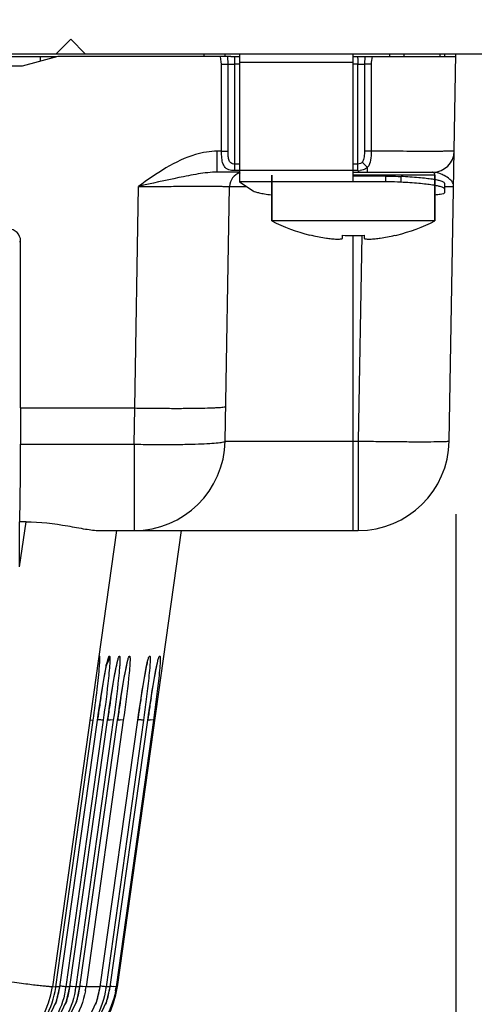
# Model space of a CAD drawing. Units: inches. Extents: x 0 to 40, y 0 to 28.
# Drawn here: x 15.8 to 16.4, y 2.6 to 3.9 of the extents above; entities that cross this region are included whole.
import ezdxf

# ---------------------------------------------------------------- set-up
doc = ezdxf.new("R2010")
doc.units = ezdxf.units.IN
doc.header["$LTSCALE"] = 2.2
doc.header["$MEASUREMENT"] = 0
doc.layers.get('0').update_dxf_attribs({"linetype": 'CONTINUOUS'})
doc.layers.add('02___PRT_ALL_AXES', color=7, linetype='CONTINUOUS')
doc.styles.get("Standard").update_dxf_attribs({"font": 'txt', "width": 0.8})
doc.dimstyles.new('DIMSTYLE_1', dxfattribs={"dimtxt": 0.15625, "dimasz": 0.1875, "dimexe": 0.125, "dimexo": 0.0625, "dimgap": 0.078125, "dimtad": 0, "dimtih": 1, "dimtoh": 1, "dimdec": 1, "dimzin": 0, "dimdsep": 46, "dimtxsty": 'STANDARD', "dimblk": '_FILLED', "dimblk1": '_FILLED', "dimblk2": '_FILLED', "dimcen": 0.09, "dimadec": 0, "dimazin": 0, "dimtp": 0.05, "dimtm": 0.05, "dimtfac": 1, "dimtdec": 1, "dimtofl": 0, "dimtmove": 0, "dimatfit": 3, "dimldrblk": '_FILLED', "dimfxl": 1, "dimtolj": 1, "dimtzin": 0, "dimarcsym": 0})

# ---------------------------------------------------------------- blocks, each defined once
blk = doc.blocks.new('_FILLED')
at = {"color": 0, "linetype": 'BYBLOCK'}
blk.add_solid([(0, 0), (-1, 0.1667), (-1, -0.1667)], dxfattribs=at)
blk = doc.blocks.new('*D7')
at = {"color": 2, "linetype": 'CONTINUOUS'}
for p, q in [((9.2036, 3.8526), (9.2036, 1.2742)), ((17.2688, 3.8613), (17.2688, 1.2742)), ((9.2036, 1.3992), (12.8456, 1.3992)), ((17.2688, 1.3992), (13.6268, 1.3992))]:
    blk.add_line(p, q, dxfattribs=at)
at = {"color": 2, "linetype": 'CONTINUOUS', "xscale": 0.1875, "yscale": 0.1875, "zscale": 0.1875, "rotation": 180}
blk.add_blockref('_FILLED', (9.2036, 1.3992), dxfattribs=at)
at = {"color": 2, "linetype": 'CONTINUOUS', "xscale": 0.1875, "yscale": 0.1875, "zscale": 0.1875}
blk.add_blockref('_FILLED', (17.2688, 1.3992), dxfattribs=at)
at = {"color": 2, "linetype": 'CONTINUOUS', "insert": (13.2362, 1.4773), "char_height": 0.15625, "width": 0.625, "attachment_point": 2, "line_spacing_factor": 0.9}
blk.add_mtext('204.9', dxfattribs=at)
blk = doc.blocks.new('*D8')
at = {"color": 2, "linetype": 'CONTINUOUS'}
for p, q in [((16.3819, 3.2601), (16.3819, 1.8818)), ((9.4291, 2.5013), (9.4291, 1.8818)), ((9.4291, 2.0068), (12.5149, 2.0068)), ((16.3819, 2.0068), (13.2961, 2.0068))]:
    blk.add_line(p, q, dxfattribs=at)
at = {"color": 2, "linetype": 'CONTINUOUS', "xscale": 0.1875, "yscale": 0.1875, "zscale": 0.1875, "rotation": 180}
blk.add_blockref('_FILLED', (9.4291, 2.0068), dxfattribs=at)
at = {"color": 2, "linetype": 'CONTINUOUS', "xscale": 0.1875, "yscale": 0.1875, "zscale": 0.1875}
blk.add_blockref('_FILLED', (16.3819, 2.0068), dxfattribs=at)
at = {"color": 2, "linetype": 'CONTINUOUS', "insert": (12.9055, 2.0849), "char_height": 0.15625, "width": 0.625, "attachment_point": 2, "line_spacing_factor": 0.9}
blk.add_mtext('176.6', dxfattribs=at)
blk = doc.blocks.new('*D9')
at = {"color": 2, "linetype": 'CONTINUOUS'}
for p, q in [((17.2688, 4.7926), (17.2688, 1.8818)), ((16.3819, 3.2626), (16.3819, 1.8818)), ((16.3819, 2.0068), (16.8253, 2.0068)), ((17.2688, 2.0068), (16.8253, 2.0068)), ((16.8253, 2.0068), (17.612, 2.0068))]:
    blk.add_line(p, q, dxfattribs=at)
at = {"color": 2, "linetype": 'CONTINUOUS', "xscale": 0.1875, "yscale": 0.1875, "zscale": 0.1875, "rotation": 180}
blk.add_blockref('_FILLED', (16.3819, 2.0068), dxfattribs=at)
at = {"color": 2, "linetype": 'CONTINUOUS', "xscale": 0.1875, "yscale": 0.1875, "zscale": 0.1875}
blk.add_blockref('_FILLED', (17.2688, 2.0068), dxfattribs=at)
at = {"color": 2, "linetype": 'CONTINUOUS', "insert": (17.6901, 2.0849), "char_height": 0.15625, "width": 0.5, "attachment_point": 1, "line_spacing_factor": 0.9}
blk.add_mtext('22.5', dxfattribs=at)

msp = doc.modelspace()

# ---------------------------------------------------------------- linework, layer by layer
at = {"color": 7, "linetype": 'CONTINUOUS'}
for p, q in [((15.8375, 3.8901), (15.8572, 3.9098)), ((15.8572, 3.9098), (15.8769, 3.8901)), ((9.2205, 3.8901), (17.2519, 3.8901)), ((15.8395, 3.8862), (15.7911, 3.8732)), ((15.8156, 3.8862), (15.8155, 3.8797)), ((15.8314, 3.884), (15.8314, 3.8862)), ((16.0753, 3.8862), (15.8395, 3.8862)), ((16.0383, 3.8901), (16.0383, 3.8862)), ((16.0623, 3.8791), (16.0613, 3.8862)), ((16.0625, 3.8759), (16.0623, 3.8791)), ((16.0673, 3.8901), (16.0673, 3.8862)), ((16.0715, 3.876), (16.0711, 3.8862)), ((16.087, 3.8894), (16.087, 3.7155)), ((16.2421, 3.878), (16.087, 3.878)), ((16.2421, 3.7155), (16.2421, 3.8901)), ((16.2481, 3.8837), (16.2482, 3.8761)), ((16.2534, 3.8862), (16.3818, 3.8862)), ((16.2576, 3.8862), (16.2572, 3.876)), ((16.2915, 3.8901), (16.2915, 3.8862)), ((16.3108, 3.8901), (16.3108, 3.8862)), ((16.3599, 3.8901), (16.3599, 3.8862)), ((16.3661, 3.8901), (16.3661, 3.8862)), ((16.3727, 3.3623), (16.3819, 3.8901)), ((15.7911, 3.8732), (13.628, 3.8732)), ((16.0625, 3.8759), (16.0715, 3.876)), ((16.0625, 3.7573), (16.0625, 3.8759)), ((16.0715, 3.876), (16.0805, 3.8761)), ((16.0715, 3.7574), (16.0715, 3.876)), ((16.087, 3.8761), (16.0805, 3.8761)), ((16.0805, 3.7308), (16.0805, 3.8761)), ((16.2482, 3.8761), (16.2421, 3.8761)), ((16.2482, 3.7308), (16.2482, 3.8761)), ((16.2482, 3.8761), (16.2572, 3.876)), ((16.2572, 3.876), (16.2572, 3.7574)), ((16.2665, 3.8759), (16.2572, 3.876)), ((16.2665, 3.8759), (16.2666, 3.7573)), ((16.0625, 3.7573), (16.0568, 3.7573)), ((16.0568, 3.7287), (16.0568, 3.7573)), ((16.0625, 3.7573), (16.0715, 3.7574)), ((16.2666, 3.7573), (16.2572, 3.7574)), ((16.0805, 3.7308), (16.0763, 3.731)), ((16.087, 3.7397), (16.0805, 3.7397)), ((16.087, 3.7308), (16.0805, 3.7308)), ((16.2421, 3.7309), (16.087, 3.7309)), ((16.2482, 3.7397), (16.2421, 3.7397)), ((16.2482, 3.7308), (16.2421, 3.7308)), ((16.2538, 3.7313), (16.2513, 3.7309)), ((16.2615, 3.7287), (16.2615, 3.7355)), ((16.087, 3.7287), (16.0568, 3.7287)), ((16.1309, 3.7247), (16.1309, 3.6623)), ((16.2421, 3.7287), (16.3504, 3.7287)), ((16.3533, 3.7247), (16.2421, 3.7247)), ((16.2865, 3.7155), (16.2865, 3.7234)), ((16.3071, 3.715), (16.3071, 3.7229)), ((16.3537, 3.7284), (16.3504, 3.7287)), ((16.3533, 3.7247), (16.3533, 3.6623)), ((15.9443, 3.4074), (15.9496, 3.7093)), ((16.0675, 3.3623), (16.0736, 3.7093)), ((16.0736, 3.7093), (16.0962, 3.7093)), ((16.2865, 3.7155), (16.087, 3.7155)), ((16.087, 3.7155), (16.1055, 3.7033)), ((16.3661, 3.7138), (16.3661, 3.7005)), ((16.3671, 3.7094), (16.3787, 3.7093)), ((16.1855, 3.6423), (16.1857, 3.6427)), ((16.2275, 3.6389), (16.2275, 3.6427)), ((16.2421, 3.2405), (16.2421, 3.6424)), ((16.2536, 3.6428), (16.2487, 3.3623)), ((16.2567, 3.6427), (16.2567, 3.6389)), ((16.2985, 3.6427), (16.2987, 3.6423)), ((15.7889, 3.6348), (15.7874, 3.6334)), ((15.7889, 3.4074), (15.7889, 3.6348)), ((15.7889, 3.4074), (15.9443, 3.4074)), ((15.7889, 3.4074), (15.7889, 3.358)), ((15.9435, 3.358), (15.9444, 3.4074)), ((15.7889, 3.358), (15.9435, 3.358)), ((15.9435, 3.358), (15.9435, 3.2405)), ((16.0675, 3.3623), (16.2487, 3.3623)), ((16.2487, 3.3623), (16.2487, 3.2405)), ((15.7963, 3.2523), (15.7876, 3.2523)), ((15.7876, 3.1908), (15.7876, 3.2523)), ((15.7876, 3.1908), (15.7963, 3.2523)), ((15.9196, 3.2405), (15.8322, 2.6189)), ((15.8969, 3.2405), (16.2487, 3.2405)), ((15.9208, 2.6189), (16.0081, 3.2405)), ((15.9095, 3.0691), (15.91, 3.0691)), ((15.9232, 3.0691), (15.9238, 3.0691)), ((15.9369, 3.0691), (15.9375, 3.0691)), ((15.9643, 3.0691), (15.9649, 3.0691)), ((15.978, 3.0691), (15.9786, 3.0691)), ((15.9032, 3.0428), (15.9059, 3.0567)), ((15.8981, 3.0123), (15.9032, 3.0428)), ((15.9118, 3.0123), (15.9169, 3.0428)), ((15.9255, 3.0123), (15.9306, 3.0428)), ((15.9529, 3.0123), (15.958, 3.0428)), ((15.9666, 3.0123), (15.9717, 3.0428)), ((15.8369, 2.6189), (15.8877, 2.982)), ((15.8423, 2.6189), (15.8936, 2.982)), ((15.8423, 2.6189), (15.8936, 2.982)), ((15.9014, 2.982), (15.8506, 2.6189)), ((15.856, 2.6189), (15.9073, 2.982)), ((15.856, 2.6189), (15.9073, 2.982)), ((15.9151, 2.982), (15.8643, 2.6189)), ((15.8697, 2.6189), (15.921, 2.982)), ((15.8697, 2.6189), (15.921, 2.982)), ((15.9288, 2.982), (15.878, 2.6189)), ((15.8834, 2.9824), (15.8877, 2.982)), ((15.8936, 2.982), (15.8936, 2.982)), ((15.8971, 2.6189), (15.9484, 2.982)), ((15.8971, 2.6189), (15.9484, 2.982)), ((15.9562, 2.982), (15.9054, 2.6189)), ((15.9073, 2.982), (15.9073, 2.982)), ((15.9151, 2.982), (15.9108, 2.9824)), ((15.9108, 2.6189), (15.9621, 2.982)), ((15.9108, 2.6189), (15.9622, 2.982)), ((15.9699, 2.982), (15.9191, 2.6189)), ((15.921, 2.982), (15.921, 2.982)), ((15.9288, 2.982), (15.9245, 2.9824)), ((15.9484, 2.982), (15.9484, 2.982)), ((15.9621, 2.982), (15.9622, 2.982)), ((15.9699, 2.982), (15.9656, 2.9824)), ((15.8326, 2.6193), (15.8369, 2.6189)), ((15.8423, 2.6189), (15.8369, 2.6189)), ((15.8379, 2.5992), (15.8423, 2.6189)), ((15.8423, 2.6189), (15.8423, 2.6189)), ((15.856, 2.6189), (15.8506, 2.6189)), ((15.8516, 2.5992), (15.856, 2.6189)), ((15.856, 2.6189), (15.856, 2.6189)), ((15.8643, 2.6189), (15.86, 2.6193)), ((15.8697, 2.6189), (15.8643, 2.6189)), ((15.8653, 2.5992), (15.8697, 2.6189)), ((15.8697, 2.6189), (15.8697, 2.6189)), ((15.878, 2.6189), (15.8737, 2.6193)), ((15.8971, 2.6189), (15.878, 2.6189)), ((15.8927, 2.5992), (15.8971, 2.6189)), ((15.8971, 2.6189), (15.8971, 2.6189)), ((15.9108, 2.6189), (15.9054, 2.6189)), ((15.9064, 2.5992), (15.9108, 2.6189)), ((15.9108, 2.6189), (15.9108, 2.6189)), ((15.9191, 2.6189), (15.9148, 2.6193)), ((15.9208, 2.6189), (15.9191, 2.6189))]:
    msp.add_line(p, q, dxfattribs=at)
at = {"color": 3, "linetype": 'CONTINUOUS'}
for p, q in [((13.6693, 3.8862), (15.8383, 3.8862)), ((16.0753, 3.8862), (16.087, 3.8862)), ((16.2421, 3.8862), (16.2534, 3.8862)), ((16.2865, 3.7234), (16.2421, 3.7234))]:
    msp.add_line(p, q, dxfattribs=at)
at = {"color": 7, "linetype": 'CONTINUOUS'}
for points in [[(15.9051, 3.0525), (15.9061, 3.057), (15.9068, 3.0602), (15.907, 3.0611)], [(15.9188, 3.0525), (15.9198, 3.057), (15.9205, 3.0602), (15.9207, 3.0611)], [(15.9325, 3.0525), (15.9335, 3.057), (15.9342, 3.0602), (15.9344, 3.0611)], [(15.9599, 3.0525), (15.9609, 3.057), (15.9616, 3.0602), (15.9618, 3.0611)], [(15.9736, 3.0525), (15.9746, 3.057), (15.9753, 3.0602), (15.9755, 3.0611)], [(15.8936, 2.982), (15.8947, 2.9894), (15.8964, 3.0011), (15.8981, 3.0121), (15.8998, 3.0223), (15.9013, 3.0316), (15.9027, 3.0397), (15.904, 3.0467), (15.9051, 3.0525)], [(15.9073, 2.982), (15.9084, 2.9894), (15.9101, 3.0011), (15.9118, 3.0121), (15.9135, 3.0223), (15.915, 3.0316), (15.9164, 3.0397), (15.9177, 3.0467), (15.9188, 3.0525)], [(15.921, 2.982), (15.9221, 2.9894), (15.9238, 3.0011), (15.9255, 3.0121), (15.9272, 3.0223), (15.9287, 3.0316), (15.9301, 3.0397), (15.9314, 3.0467), (15.9325, 3.0525)], [(15.9484, 2.982), (15.9495, 2.9894), (15.9512, 3.0011), (15.9529, 3.0121), (15.9546, 3.0223), (15.9561, 3.0316), (15.9575, 3.0397), (15.9588, 3.0467), (15.9599, 3.0525)], [(15.9622, 2.982), (15.9632, 2.9894), (15.9649, 3.0011), (15.9666, 3.0121), (15.9683, 3.0223), (15.9698, 3.0316), (15.9712, 3.0397), (15.9725, 3.0467), (15.9736, 3.0525)], [(15.7194, 2.5121), (15.7383, 2.5136), (15.7712, 2.5235), (15.8003, 2.5422), (15.8232, 2.5682), (15.8379, 2.5992)], [(15.7331, 2.5121), (15.752, 2.5136), (15.7849, 2.5235), (15.814, 2.5422), (15.8369, 2.5682), (15.8516, 2.5992)], [(15.7468, 2.5121), (15.7657, 2.5136), (15.7986, 2.5235), (15.8277, 2.5422), (15.8506, 2.5682), (15.8653, 2.5992)], [(15.7742, 2.5121), (15.7931, 2.5136), (15.826, 2.5235), (15.8551, 2.5422), (15.878, 2.5682), (15.8927, 2.5992)], [(15.7879, 2.5121), (15.8068, 2.5136), (15.8397, 2.5235), (15.8688, 2.5422), (15.8917, 2.5682), (15.9064, 2.5992)]]:
    msp.add_lwpolyline(points, dxfattribs=at)
for centre, radius, start, end in [((16.3504, 3.7578), 0.0291, 270.0007, 358.9995), ((16.2482, 3.7616), 0.0309, 269.9371, 275.6799), ((16.0933, 3.709), 0.0197, 106.1989, 179), ((16.3494, 3.7247), 0.00394, 0, 90), ((16.3209, 3.9717), 0.2757, 276.8738, 278.2795), ((16.2421, 3.8823), 0.2465, 243.1849, 256.0904), ((16.2421, 3.8823), 0.2465, 283.9096, 296.8151), ((16.2421, 3.8823), 0.2461, 256.7591, 261.4445), ((16.2275, 3.7851), 0.1478, 261.4413, 262.6386), ((16.2421, 3.9151), 0.2727, 266.938, 273.062), ((16.2567, 3.7851), 0.1479, 277.3614, 278.5586), ((16.2421, 3.8823), 0.2461, 278.5555, 283.2409), ((15.9435, 3.3645), 0.124, 270, 359), ((16.2487, 3.3645), 0.124, 270, 359), ((17.925, 2.6957), 2.0515, 171.1222, 171.6707), ((17.9387, 2.6957), 2.0515, 171.1222, 171.6707), ((17.9524, 2.6957), 2.0515, 171.1222, 171.6707), ((17.9798, 2.6957), 2.0515, 171.1222, 171.6707), ((17.9935, 2.6957), 2.0515, 171.1222, 171.6707), ((18.0644, 2.6752), 2.1924, 171.6673, 171.7822), ((18.0781, 2.6752), 2.1924, 171.6673, 171.7822), ((18.0918, 2.6752), 2.1924, 171.6673, 171.7822), ((18.1192, 2.6752), 2.1924, 171.6673, 171.7822), ((18.1329, 2.6752), 2.1924, 171.6673, 171.7822), ((18.077, 2.6734), 2.2051, 171.7821, 171.9537), ((18.0907, 2.6734), 2.2051, 171.7821, 171.9537), ((15.9483, 3.3184), 0.3381, 263.1614, 263.6293), ((18.1044, 2.6734), 2.2051, 171.7821, 171.9537), ((15.962, 3.3184), 0.3381, 263.1614, 263.6293), ((18.1318, 2.6734), 2.2051, 171.7821, 171.9537), ((18.1455, 2.6734), 2.2051, 171.7821, 171.9537), ((16.0031, 3.3184), 0.3381, 263.1614, 263.6293), ((15.7094, 2.6362), 0.124, 270, 352), ((15.798, 2.6362), 0.124, 270, 352), ((15.7189, 2.6364), 0.1246, 340.5393, 350.7398), ((15.7152, 2.6359), 0.1229, 351.4754, 352.0258), ((15.7203, 2.6361), 0.1232, 350.7561, 351.3211), ((15.7206, 2.6361), 0.1229, 351.3211, 351.9645), ((15.7286, 2.636), 0.1232, 350.3242, 350.9823), ((15.729, 2.6359), 0.1228, 350.9821, 352.0245), ((15.7339, 2.6361), 0.1233, 350.3136, 351.3209), ((15.7343, 2.6361), 0.1229, 351.3211, 351.9645), ((15.8994, 2.9717), 0.3546, 263.0979, 263.6223), ((15.7423, 2.636), 0.1232, 350.3242, 350.9823), ((15.7427, 2.6359), 0.1228, 350.9821, 352.0245), ((15.7476, 2.6361), 0.1233, 350.3136, 351.3209), ((15.748, 2.6361), 0.1229, 351.3211, 351.9645), ((15.9131, 2.9717), 0.3546, 263.0979, 263.6223), ((15.756, 2.636), 0.1232, 350.3242, 350.9823), ((15.7564, 2.6359), 0.1228, 350.9821, 352.0245), ((15.7738, 2.6364), 0.1245, 340.538, 351.9389), ((15.7838, 2.6359), 0.1228, 350.9821, 352.0245), ((15.7887, 2.6361), 0.1233, 350.3136, 351.3209), ((15.7891, 2.6361), 0.1229, 351.3211, 351.9645), ((15.9542, 2.9717), 0.3546, 263.0979, 263.6223), ((15.7971, 2.636), 0.1232, 350.3242, 350.9823), ((15.7975, 2.6359), 0.1228, 350.9821, 352.0245), ((15.7284, 2.636), 0.1235, 349.7392, 350.3243), ((15.7326, 2.6364), 0.1247, 340.5398, 349.1062), ((15.7335, 2.6362), 0.1237, 349.1134, 350.3135), ((15.742, 2.6361), 0.1235, 349.2813, 350.3241), ((15.7463, 2.6364), 0.1246, 340.5395, 350.3002), ((15.7557, 2.6361), 0.1235, 349.2813, 350.3241), ((15.7874, 2.6364), 0.1246, 340.5395, 350.3002), ((15.7968, 2.6361), 0.1235, 349.2813, 350.3241)]:
    msp.add_arc(centre, radius, start, end, dxfattribs=at)
for centre, major_axis, ratio, start_param, end_param in [((15.7723, 3.6348), (0.0087, 0.0141), 0.999319, -1.017039, 0.553148), ((15.7867, 3.3645), (0, 0.124), 0.017452, -2.701256, -1.623162)]:
    msp.add_ellipse(centre, major_axis=major_axis, ratio=ratio, start_param=start_param, end_param=end_param, dxfattribs=at)
for points, knots in [([(16.0805, 3.8761), (16.0805, 3.8774), (16.0805, 3.8798), (16.0806, 3.8826), (16.0807, 3.8843), (16.0807, 3.8853), (16.0808, 3.8858), (16.0808, 3.8862), (16.0809, 3.8862)], [0, 0, 0, 0, 0.381036, 0.705219, 0.829705, 0.922333, 0.979626, 1, 1, 1, 1]), ([(16.2478, 3.8862), (16.248, 3.8862), (16.2478, 3.8849), (16.248, 3.8843), (16.2481, 3.8837)], [0, 0, 0, 0, 0.261412, 1, 1, 1, 1]), ([(16.0568, 3.7573), (16.0468, 3.7573), (16.0071, 3.7505), (15.9737, 3.7266), (15.9496, 3.7093)], [0, 0, 0, 0, 0.250557, 1, 1, 1, 1]), ([(16.0763, 3.731), (16.0737, 3.7314), (16.0685, 3.733), (16.0641, 3.74), (16.0628, 3.7482), (16.0625, 3.7542), (16.0625, 3.7573)], [0, 0, 0, 0, 0.241697, 0.459792, 0.714549, 1, 1, 1, 1]), ([(16.0805, 3.7397), (16.0787, 3.7397), (16.0747, 3.7406), (16.0723, 3.7461), (16.0716, 3.7516), (16.0715, 3.7554), (16.0715, 3.7574)], [0, 0, 0, 0, 0.247385, 0.482723, 0.737141, 1, 1, 1, 1]), ([(16.2572, 3.7574), (16.2572, 3.7548), (16.257, 3.75), (16.2561, 3.7449), (16.2548, 3.7429)], [0, 0, 0, 0, 0.515646, 1, 1, 1, 1]), ([(16.2666, 3.7573), (16.2666, 3.7532), (16.2662, 3.7457), (16.2638, 3.738), (16.2615, 3.7355)], [0, 0, 0, 0, 0.544956, 1, 1, 1, 1]), ([(16.3796, 3.7573), (16.3795, 3.7571), (16.3789, 3.7573), (16.3783, 3.7572), (16.3768, 3.7572), (16.3744, 3.7572), (16.3707, 3.7572), (16.366, 3.7571), (16.3579, 3.7571), (16.3457, 3.7571), (16.3289, 3.7571), (16.3096, 3.7571), (16.2886, 3.7572), (16.274, 3.7572), (16.2666, 3.7573)], [0, 0, 0, 0, 0.004801, 0.010751, 0.019051, 0.042641, 0.075388, 0.116955, 0.166974, 0.290484, 0.441378, 0.614122, 0.802688, 1, 1, 1, 1]), ([(16.2548, 3.7429), (16.2542, 3.7419), (16.2521, 3.7401), (16.2495, 3.7397), (16.2482, 3.7397)], [0, 0, 0, 0, 0.477852, 1, 1, 1, 1]), ([(16.2615, 3.7355), (16.261, 3.7349), (16.2589, 3.7329), (16.256, 3.7318), (16.2538, 3.7313)], [0, 0, 0, 0, 0.233531, 1, 1, 1, 1]), ([(16.2615, 3.7355), (16.2608, 3.7358), (16.258, 3.7377), (16.2558, 3.7405), (16.2548, 3.7429)], [0, 0, 0, 0, 0.238281, 1, 1, 1, 1]), ([(16.0568, 3.7287), (16.0481, 3.7287), (16.0304, 3.7265), (15.9948, 3.7194), (15.9678, 3.7134), (15.9496, 3.7093)], [0, 0, 0, 0, 0.239515, 0.48591, 1, 1, 1, 1]), ([(16.366, 3.7241), (16.3651, 3.7246), (16.3612, 3.7265), (16.357, 3.7279), (16.3537, 3.7284)], [0, 0, 0, 0, 0.24136, 1, 1, 1, 1]), ([(16.3787, 3.7093), (16.3787, 3.7107), (16.3779, 3.7144), (16.3733, 3.7197), (16.3687, 3.7227), (16.366, 3.7241)], [0, 0, 0, 0, 0.195774, 0.547632, 1, 1, 1, 1]), ([(15.9496, 3.7093), (15.9577, 3.7094), (15.9735, 3.7094), (15.9965, 3.7094), (16.0176, 3.7095), (16.0338, 3.7095), (16.0452, 3.7095), (16.0524, 3.7095), (16.0586, 3.7095), (16.0638, 3.7094), (16.0679, 3.7094), (16.0706, 3.7094), (16.0721, 3.7094), (16.0729, 3.7094), (16.0733, 3.7093), (16.0736, 3.7094), (16.0736, 3.7093)], [0, 0, 0, 0, 0.195239, 0.382994, 0.555902, 0.707398, 0.773256, 0.831665, 0.882061, 0.923968, 0.956987, 0.980801, 0.989182, 0.995182, 0.99879, 1, 1, 1, 1]), ([(16.1055, 3.7033), (16.1065, 3.7027), (16.1094, 3.7016), (16.1146, 3.7003), (16.1219, 3.699), (16.1273, 3.6983), (16.1303, 3.6979)], [0, 0, 0, 0, 0.139833, 0.35403, 0.641856, 1, 1, 1, 1]), ([(16.3071, 3.715), (16.3055, 3.7151), (16.2986, 3.7154), (16.2918, 3.7155), (16.2865, 3.7155)], [0, 0, 0, 0, 0.233022, 1, 1, 1, 1]), ([(16.3661, 3.706), (16.366, 3.7066), (16.3644, 3.7078), (16.3612, 3.7089), (16.3561, 3.7101), (16.3493, 3.7113), (16.3409, 3.7124), (16.3266, 3.7138), (16.3152, 3.7146), (16.3071, 3.715)], [0, 0, 0, 0, 0.030238, 0.086947, 0.172995, 0.287985, 0.430434, 0.59833, 1, 1, 1, 1]), ([(16.3606, 3.6988), (16.362, 3.699), (16.3638, 3.6993), (16.3656, 3.6999), (16.3661, 3.7004), (16.3661, 3.7005)], [0, 0, 0, 0, 0.709123, 0.902308, 1, 1, 1, 1]), ([(16.2086, 3.6385), (16.2098, 3.6383), (16.2123, 3.6381), (16.2159, 3.6377), (16.2191, 3.6376), (16.222, 3.6375), (16.224, 3.6376), (16.2253, 3.6378), (16.2261, 3.638), (16.2267, 3.6381), (16.2272, 3.6384), (16.2275, 3.6386), (16.2275, 3.6388), (16.2275, 3.6389)], [0, 0, 0, 0, 0.19812, 0.384915, 0.55428, 0.70076, 0.819862, 0.868125, 0.908542, 0.941112, 0.966185, 0.984871, 1, 1, 1, 1]), ([(16.2567, 3.6389), (16.2567, 3.6388), (16.2567, 3.6386), (16.257, 3.6384), (16.2575, 3.6381), (16.2581, 3.638), (16.2589, 3.6378), (16.2602, 3.6376), (16.2623, 3.6375), (16.2651, 3.6376), (16.2683, 3.6377), (16.2719, 3.6381), (16.2744, 3.6383), (16.2757, 3.6385)], [0, 0, 0, 0, 0.015129, 0.033816, 0.058889, 0.091459, 0.131876, 0.180139, 0.299242, 0.445722, 0.615084, 0.801877, 1, 1, 1, 1]), ([(15.9443, 3.4074), (15.9524, 3.4073), (15.9682, 3.4071), (15.9912, 3.4069), (16.0123, 3.4069), (16.0309, 3.4071), (16.0444, 3.4074), (16.0533, 3.4078), (16.0586, 3.4081), (16.0626, 3.4084), (16.0657, 3.4087), (16.0673, 3.409), (16.0684, 3.4093), (16.0684, 3.4096)], [0, 0, 0, 0, 0.194623, 0.381948, 0.554463, 0.705715, 0.829862, 0.880265, 0.922212, 0.955345, 0.97935, 0.994095, 1, 1, 1, 1]), ([(15.9435, 3.358), (15.9516, 3.3579), (15.9674, 3.3577), (15.9904, 3.3576), (16.0115, 3.3578), (16.0301, 3.3583), (16.0453, 3.359), (16.0557, 3.3597), (16.0618, 3.3604), (16.0648, 3.361), (16.0666, 3.3615), (16.0675, 3.362), (16.0675, 3.3623)], [0, 0, 0, 0, 0.194131, 0.380945, 0.55302, 0.703959, 0.827946, 0.920321, 0.953574, 0.977806, 0.992996, 1, 1, 1, 1]), ([(16.2487, 3.3623), (16.2567, 3.3622), (16.2725, 3.3619), (16.2955, 3.3617), (16.3167, 3.3615), (16.3352, 3.3614), (16.3487, 3.3615), (16.3576, 3.3616), (16.3629, 3.3616), (16.3669, 3.3618), (16.37, 3.3619), (16.3714, 3.3622), (16.3727, 3.3621), (16.3727, 3.3623)], [0, 0, 0, 0, 0.194928, 0.382509, 0.555261, 0.706731, 0.831038, 0.881479, 0.923429, 0.956517, 0.980399, 0.994884, 1, 1, 1, 1]), ([(15.7963, 3.2523), (15.8153, 3.2523), (15.8425, 3.249), (15.8756, 3.2425), (15.8903, 3.2405), (15.8969, 3.2405)], [0, 0, 0, 0, 0.563441, 0.804711, 1, 1, 1, 1]), ([(15.8964, 3.056), (15.8965, 3.0578), (15.8967, 3.061), (15.8969, 3.0654), (15.8968, 3.0674), (15.8967, 3.0691), (15.8963, 3.0691)], [0, 0, 0, 0, 0.428626, 0.740566, 0.930138, 1, 1, 1, 1]), ([(15.9059, 3.0567), (15.9063, 3.0585), (15.907, 3.0615), (15.9079, 3.0656), (15.9087, 3.0676), (15.9092, 3.0691), (15.9095, 3.0691)], [0, 0, 0, 0, 0.421132, 0.730761, 0.923304, 1, 1, 1, 1]), ([(15.91, 3.0691), (15.9104, 3.0691), (15.9105, 3.067), (15.9106, 3.0646), (15.9103, 3.0594), (15.9101, 3.0556), (15.9099, 3.0533)], [0, 0, 0, 0, 0.068981, 0.259294, 0.571992, 1, 1, 1, 1]), ([(15.9169, 3.0428), (15.9176, 3.0465), (15.9188, 3.053), (15.9204, 3.0605), (15.9215, 3.0649), (15.9221, 3.0671), (15.9226, 3.0683), (15.923, 3.0691), (15.9232, 3.0691)], [0, 0, 0, 0, 0.417179, 0.729924, 0.843112, 0.92585, 0.977674, 1, 1, 1, 1]), ([(15.9238, 3.0691), (15.9241, 3.0691), (15.9242, 3.067), (15.9243, 3.0646), (15.9241, 3.0594), (15.9238, 3.0556), (15.9236, 3.0533)], [0, 0, 0, 0, 0.068981, 0.259294, 0.571992, 1, 1, 1, 1]), ([(15.9306, 3.0428), (15.9313, 3.0465), (15.9325, 3.053), (15.9341, 3.0605), (15.9352, 3.0649), (15.9358, 3.0671), (15.9363, 3.0683), (15.9367, 3.0691), (15.9369, 3.0691)], [0, 0, 0, 0, 0.417179, 0.729924, 0.843112, 0.92585, 0.977674, 1, 1, 1, 1]), ([(15.9375, 3.0691), (15.9378, 3.0691), (15.9379, 3.067), (15.938, 3.0646), (15.9378, 3.0594), (15.9375, 3.0556), (15.9373, 3.0533)], [0, 0, 0, 0, 0.068981, 0.259294, 0.571992, 1, 1, 1, 1]), ([(15.958, 3.0428), (15.9587, 3.0465), (15.9599, 3.053), (15.9615, 3.0605), (15.9626, 3.0649), (15.9632, 3.0671), (15.9637, 3.0683), (15.9641, 3.0691), (15.9643, 3.0691)], [0, 0, 0, 0, 0.417179, 0.729924, 0.843112, 0.92585, 0.977674, 1, 1, 1, 1]), ([(15.9649, 3.0691), (15.9652, 3.0691), (15.9653, 3.067), (15.9654, 3.0646), (15.9652, 3.0594), (15.9649, 3.0556), (15.9647, 3.0533)], [0, 0, 0, 0, 0.068981, 0.259294, 0.571992, 1, 1, 1, 1]), ([(15.9717, 3.0428), (15.9724, 3.0465), (15.9736, 3.053), (15.9752, 3.0605), (15.9763, 3.0649), (15.9769, 3.0671), (15.9774, 3.0683), (15.9778, 3.0691), (15.978, 3.0691)], [0, 0, 0, 0, 0.417179, 0.729924, 0.843112, 0.92585, 0.977674, 1, 1, 1, 1]), ([(15.9786, 3.0691), (15.9789, 3.0691), (15.979, 3.067), (15.9791, 3.0646), (15.9789, 3.0594), (15.9786, 3.0556), (15.9784, 3.0533)], [0, 0, 0, 0, 0.068981, 0.259294, 0.571992, 1, 1, 1, 1]), ([(15.8877, 2.982), (15.8897, 2.9961), (15.8929, 3.0207), (15.8956, 3.0454), (15.8964, 3.056)], [0, 0, 0, 0, 0.572607, 1, 1, 1, 1]), ([(15.9099, 3.0533), (15.9095, 3.0487), (15.9072, 3.0248), (15.9041, 3.0011), (15.9014, 2.982)], [0, 0, 0, 0, 0.194739, 1, 1, 1, 1]), ([(15.9236, 3.0533), (15.9232, 3.0487), (15.9209, 3.0248), (15.9178, 3.0011), (15.9151, 2.982)], [0, 0, 0, 0, 0.194739, 1, 1, 1, 1]), ([(15.9373, 3.0533), (15.9369, 3.0487), (15.9346, 3.0248), (15.9315, 3.0011), (15.9288, 2.982)], [0, 0, 0, 0, 0.194739, 1, 1, 1, 1]), ([(15.9647, 3.0533), (15.9643, 3.0487), (15.962, 3.0248), (15.9589, 3.0011), (15.9562, 2.982)], [0, 0, 0, 0, 0.194739, 1, 1, 1, 1]), ([(15.9784, 3.0533), (15.978, 3.0487), (15.9757, 3.0248), (15.9726, 3.0011), (15.9699, 2.982)], [0, 0, 0, 0, 0.194739, 1, 1, 1, 1]), ([(15.9014, 2.982), (15.9008, 2.9818), (15.8984, 2.9824), (15.896, 2.9825), (15.8944, 2.9827)], [0, 0, 0, 0, 0.286967, 1, 1, 1, 1]), ([(15.9562, 2.982), (15.9556, 2.9818), (15.9532, 2.9824), (15.9509, 2.9825), (15.9492, 2.9827)], [0, 0, 0, 0, 0.286967, 1, 1, 1, 1]), ([(15.7193, 2.5123), (15.7335, 2.5128), (15.7619, 2.519), (15.7987, 2.5421), (15.8255, 2.5761), (15.8346, 2.6037), (15.8367, 2.6177)], [0, 0, 0, 0, 0.250264, 0.500265, 0.750087, 1, 1, 1, 1]), ([(15.8322, 2.6189), (15.8322, 2.6188), (15.8317, 2.6188), (15.831, 2.6187), (15.8296, 2.6188), (15.8268, 2.619), (15.8221, 2.6195), (15.815, 2.6202), (15.806, 2.6212), (15.7955, 2.6225), (15.7834, 2.624), (15.7749, 2.6251), (15.7704, 2.6257)], [0, 0, 0, 0, 0.004846, 0.017867, 0.039268, 0.069023, 0.153155, 0.268778, 0.414013, 0.58631, 0.782797, 1, 1, 1, 1]), ([(15.9051, 2.6167), (15.9029, 2.6028), (15.8936, 2.5754), (15.8667, 2.5417), (15.8301, 2.5189), (15.8019, 2.5128), (15.7878, 2.5123)], [0, 0, 0, 0, 0.250142, 0.500129, 0.749998, 1, 1, 1, 1]), ([(15.8506, 2.6189), (15.8499, 2.6187), (15.8473, 2.6193), (15.8449, 2.6194), (15.8431, 2.6196)], [0, 0, 0, 0, 0.286598, 1, 1, 1, 1]), ([(15.9054, 2.6189), (15.9047, 2.6187), (15.9021, 2.6193), (15.8997, 2.6194), (15.8979, 2.6196)], [0, 0, 0, 0, 0.286598, 1, 1, 1, 1]), ([(15.8498, 2.614), (15.8474, 2.6004), (15.8377, 2.5737), (15.8108, 2.5409), (15.7746, 2.5187), (15.7469, 2.5128), (15.733, 2.5123)], [0, 0, 0, 0, 0.250163, 0.500142, 0.75, 1, 1, 1, 1]), ([(15.8634, 2.6131), (15.8608, 2.5995), (15.851, 2.573), (15.8241, 2.5405), (15.7881, 2.5187), (15.7605, 2.5128), (15.7467, 2.5123)], [0, 0, 0, 0, 0.250168, 0.500145, 0.75, 1, 1, 1, 1]), ([(15.8771, 2.6131), (15.8744, 2.5991), (15.8642, 2.5718), (15.8359, 2.5387), (15.7981, 2.5171), (15.7694, 2.5121), (15.7552, 2.5121)], [0, 0, 0, 0, 0.250175, 0.500163, 0.750021, 1, 1, 1, 1]), ([(15.9182, 2.6131), (15.9155, 2.5992), (15.9055, 2.5722), (15.8776, 2.5393), (15.8404, 2.5176), (15.812, 2.5123), (15.798, 2.5122)], [0, 0, 0, 0, 0.250172, 0.500155, 0.750011, 1, 1, 1, 1])]:
    msp.add_open_spline(points, degree=3, knots=knots, dxfattribs=at)
for points in [[(16.2677, 3.8862), (16.2672, 3.8828), (16.2664, 3.8794), (16.2665, 3.8759)], [(15.9095, 3.0691), (15.9088, 3.0644), (15.907, 3.0599), (15.9043, 3.0561)], [(15.91, 3.0691), (15.9094, 3.0644), (15.9076, 3.0599), (15.9049, 3.0561)]]:
    msp.add_open_spline(points, degree=3, dxfattribs=at)
at = {"color": 3, "linetype": 'CONTINUOUS'}
for points, knots in [([(16.2865, 3.7234), (16.2883, 3.7234), (16.2952, 3.7233), (16.302, 3.7231), (16.3071, 3.7229)], [0, 0, 0, 0, 0.262183, 1, 1, 1, 1]), ([(16.3661, 3.7138), (16.366, 3.7144), (16.3644, 3.7156), (16.3612, 3.7167), (16.3561, 3.718), (16.3493, 3.7191), (16.3409, 3.7202), (16.3266, 3.7217), (16.3152, 3.7224), (16.3071, 3.7229)], [0, 0, 0, 0, 0.030238, 0.086947, 0.172995, 0.287985, 0.430434, 0.59833, 1, 1, 1, 1])]:
    msp.add_open_spline(points, degree=3, knots=knots, dxfattribs=at)
at = {"layer": '02___PRT_ALL_AXES', "color": 7, "linetype": 'CONTINUOUS'}
for p, q in [((16.1309, 3.6623), (16.1309, 3.7247)), ((16.3533, 3.6623), (16.3533, 3.7247)), ((16.3533, 3.6623), (16.1309, 3.6623)), ((16.1853, 3.6424), (16.1828, 3.643)), ((16.2989, 3.6424), (16.3014, 3.643))]:
    msp.add_line(p, q, dxfattribs=at)
msp.add_arc((16.2421, 3.8823), 0.2465, 243.1849, 256.0904, dxfattribs=at)

# ---------------------------------------------------------------- dimensions: what is measured, and where the dimension line sits
at = {"color": 2, "linetype": 'CONTINUOUS'}
for base, p1, p2, picture, middle in [((17.2688, 2.0068), (16.3819, 3.3251), (17.2688, 4.8551), '*D9', (17.9401, 2.0068)), ((17.2688, 1.3992), (9.2036, 3.9151), (17.2688, 3.9238), '*D7', (13.2362, 1.3992)), ((16.3819, 2.0068), (9.4291, 2.5638), (16.3819, 3.3226), '*D8', (12.9055, 2.0068))]:
    dim = msp.add_linear_dim(base=base, p1=p1, p2=p2, dimstyle='DIMSTYLE_1', dxfattribs=at)
    dim.commit()
    dim.dimension.update_dxf_attribs({"geometry": picture, "text_midpoint": middle, "dimtype": 160})

doc.saveas('drawing.dxf')
